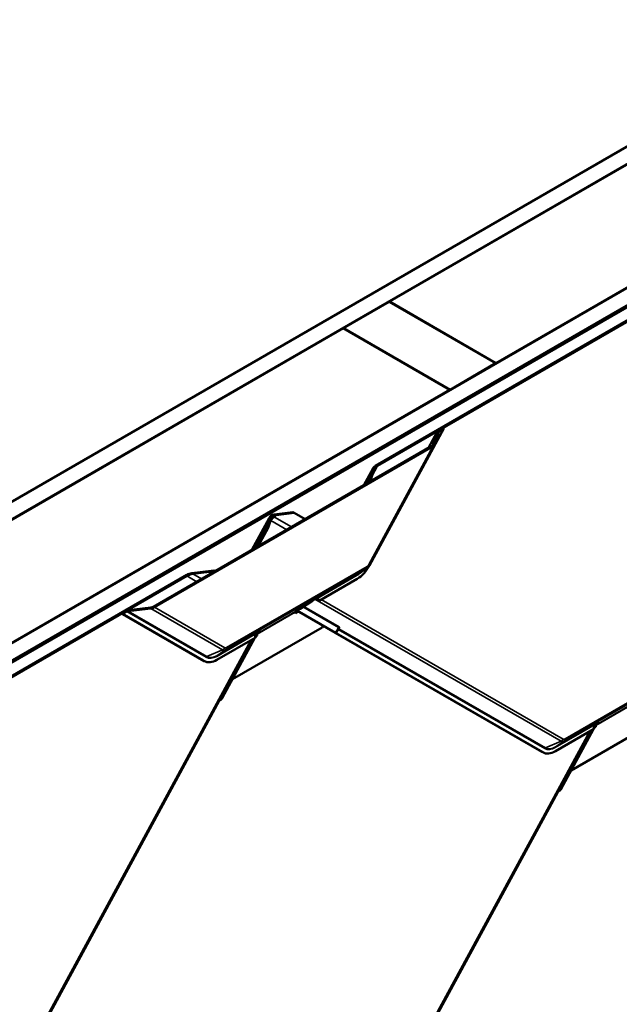
# Model space of a CAD drawing. Units: inches. Extents: x 0.6 to 33.4, y 0.6 to 21.4.
# Drawn here: x 24.7 to 26.1, y 17.7 to 20 of the extents above; entities that cross this region are included whole.
import ezdxf

# ---------------------------------------------------------------- set-up
doc = ezdxf.new("R2010")
doc.units = ezdxf.units.IN
doc.header["$LTSCALE"] = 2
doc.header["$MEASUREMENT"] = 0
doc.layers.add('Visible (ANSI)', color=7, linetype='Continuous', lineweight=50)
doc.layers.add('Visible Narrow (ANSI)', color=7, linetype='Continuous', lineweight=35)

msp = doc.modelspace()

# ---------------------------------------------------------------- linework, layer by layer
at = {"layer": 'Visible (ANSI)'}
for p, q in [((23.49976, 18.18397), (28.06201, 20.81799)), ((28.06201, 20.77717), (23.53512, 18.16356)), ((23.78402, 18.01986), (28.06201, 20.48976)), ((28.06201, 20.44893), (23.81937, 17.99945)), ((28.05636, 20.44485), (23.82008, 17.99904)), ((28.05918, 20.44322), (23.82291, 17.9974)), ((25.55178, 19.32707), (26.57567, 19.91821)), ((26.82316, 19.77533), (25.79927, 19.18418)), ((25.51955, 18.94572), (26.65441, 19.60093)), ((26.65408, 19.59825), (25.5244, 18.94603)), ((25.44501, 19.26542), (25.55108, 19.32666)), ((25.55108, 19.32666), (25.79856, 19.18377)), ((25.55178, 19.32707), (25.55178, 19.32625)), ((25.79927, 19.18418), (25.55178, 19.32707)), ((24.42041, 18.67387), (25.4443, 19.26501)), ((25.4443, 19.26501), (25.69179, 19.12213)), ((25.44501, 19.26542), (25.44501, 19.26461)), ((25.6925, 19.12254), (25.44501, 19.26542)), ((25.79856, 19.18377), (25.6925, 19.12254)), ((25.79856, 19.18377), (25.79856, 19.18296)), ((25.79927, 19.18418), (25.79927, 19.18337)), ((25.69179, 19.12213), (24.6679, 18.53098)), ((25.69179, 19.12213), (25.69179, 19.12131)), ((25.6925, 19.12254), (25.6925, 19.12172)), ((25.67799, 19.03204), (25.50555, 18.71427)), ((25.66582, 19.0275), (25.67573, 19.03322)), ((25.67799, 19.03204), (25.66808, 19.02631)), ((25.67573, 19.03322), (25.67799, 19.03204)), ((25.66294, 19.02485), (25.64264, 18.98743)), ((25.6537, 18.99524), (25.66269, 19.02427)), ((25.66655, 19.02474), (25.65756, 18.99571)), ((25.00338, 18.61836), (25.65057, 18.99201)), ((25.65283, 18.99083), (25.00564, 18.61717)), ((25.65718, 18.99483), (25.50557, 18.71545)), ((25.49216, 18.90055), (25.51379, 18.94043)), ((25.50376, 18.9109), (25.51334, 18.93939)), ((25.5166, 18.93808), (25.50691, 18.90925)), ((25.50087, 18.90559), (25.50376, 18.9109)), ((25.50691, 18.90925), (25.50376, 18.9109)), ((25.50676, 18.90899), (25.50691, 18.90925)), ((25.23191, 18.7503), (25.27192, 18.82403)), ((25.26671, 18.80339), (25.27488, 18.82769)), ((25.27768, 18.82499), (25.26986, 18.80174)), ((25.27304, 18.82574), (25.27564, 18.82909)), ((25.28358, 18.83271), (25.32731, 18.83838)), ((25.33046, 18.83673), (25.28861, 18.8313)), ((25.32731, 18.83838), (25.33046, 18.83673)), ((25.33046, 18.83673), (25.35606, 18.82198)), ((25.24063, 18.75533), (25.26671, 18.80339)), ((25.24652, 18.75873), (25.26986, 18.80174)), ((25.26986, 18.80174), (25.26671, 18.80339)), ((25.49904, 18.708), (25.48049, 18.6951)), ((23.94624, 18.03737), (25.0811, 18.69258)), ((25.08076, 18.6899), (23.95109, 18.03768)), ((25.09229, 18.6963), (25.14357, 18.70294)), ((25.14671, 18.70129), (25.09482, 18.69457)), ((25.14357, 18.70294), (25.14671, 18.70129)), ((25.14671, 18.70129), (25.14687, 18.7012)), ((25.47712, 18.68336), (25.38841, 18.63214)), ((24.99701, 18.61434), (24.94472, 18.60799)), ((24.94539, 18.61013), (24.99767, 18.61648)), ((25.37266, 18.63235), (25.34417, 18.61363)), ((25.3784, 18.63566), (25.37266, 18.63235)), ((25.37653, 18.63489), (25.37266, 18.63235)), ((25.37652, 18.63488), (25.37266, 18.63235)), ((25.37266, 18.63235), (25.37266, 18.63235)), ((24.92977, 18.60254), (24.93968, 18.60826)), ((24.93203, 18.60135), (24.92977, 18.60254)), ((25.11893, 18.49354), (24.92977, 18.60254)), ((24.94194, 18.60707), (24.93203, 18.60135)), ((25.12119, 18.49236), (24.93203, 18.60135)), ((25.33299, 18.60577), (25.33311, 18.60269)), ((25.33301, 18.60512), (25.33864, 18.60837)), ((25.33311, 18.60269), (25.3408, 18.60713)), ((25.33533, 18.60852), (25.33357, 18.60731)), ((25.34417, 18.61363), (25.33533, 18.60852)), ((25.33685, 18.6094), (25.42429, 18.55902)), ((25.42655, 18.55784), (25.33696, 18.60946)), ((25.39567, 18.57054), (25.18739, 18.45029)), ((25.39772, 18.57433), (25.39567, 18.57054)), ((25.23944, 18.54614), (25.15074, 18.49492)), ((25.2393, 18.54606), (25.16317, 18.40578)), ((25.24485, 18.55628), (25.23948, 18.54638)), ((25.24125, 18.54966), (25.24472, 18.55166)), ((25.24694, 18.55749), (25.2421, 18.55469)), ((25.24847, 18.55854), (25.24223, 18.55494)), ((25.24847, 18.55854), (25.24223, 18.55494)), ((25.24287, 18.55263), (25.24472, 18.55166)), ((25.24291, 18.55607), (25.25015, 18.56162)), ((25.24472, 18.55166), (25.2446, 18.55474)), ((25.24518, 18.55628), (25.24694, 18.55749)), ((25.25015, 18.56162), (25.2452, 18.55876)), ((25.24694, 18.55749), (25.24847, 18.55854)), ((25.24847, 18.55854), (25.24847, 18.55854)), ((25.25015, 18.56162), (25.25178, 18.56287)), ((25.42463, 18.55872), (25.42467, 18.5588)), ((25.90559, 18.28156), (25.42571, 18.55805)), ((25.42781, 18.55706), (25.43349, 18.56753)), ((25.90785, 18.28038), (25.42797, 18.55687)), ((25.23298, 18.54241), (24.71891, 17.59512)), ((25.12194, 18.49195), (25.11968, 18.49313)), ((25.18739, 18.45029), (25.18734, 18.45032)), ((25.18734, 18.45031), (25.18739, 18.45029)), ((25.15634, 18.40004), (24.71889, 17.59393)), ((26.18232, 18.35856), (25.97405, 18.23831)), ((26.03147, 18.34428), (26.02614, 18.33445)), ((26.02788, 18.33766), (26.03137, 18.33968)), ((26.0336, 18.34551), (26.02875, 18.34271)), ((26.03512, 18.34656), (26.02889, 18.34296)), ((26.03512, 18.34656), (26.02889, 18.34296)), ((26.02951, 18.34066), (26.03137, 18.33968)), ((26.02956, 18.34409), (26.03681, 18.34963)), ((26.03137, 18.33968), (26.03125, 18.34276)), ((26.03184, 18.3443), (26.0336, 18.34551)), ((26.03681, 18.34964), (26.03186, 18.34678)), ((26.0336, 18.34551), (26.03512, 18.34656)), ((26.03512, 18.34656), (26.03512, 18.34656)), ((26.03681, 18.34964), (26.03844, 18.35089)), ((26.01961, 18.33041), (25.50557, 17.38317)), ((26.0261, 18.33416), (25.93739, 18.28294)), ((26.02593, 18.33406), (25.94983, 18.19383)), ((25.90859, 18.27997), (25.90633, 18.28115)), ((25.97405, 18.23831), (25.97398, 18.23834)), ((25.97398, 18.23834), (25.97405, 18.23831)), ((25.943, 18.1881), (25.50555, 17.38199))]:
    msp.add_line(p, q, dxfattribs=at)
msp.add_arc((25.28291, 18.81807), 0.0125, 142.11612, 151.5127, dxfattribs=at)
for centre, major_axis, ratio, start_param, end_param in [((25.67023, 19.02518), (-0.00758, -0.00214), 0.4897648, 5.1898172, 5.9752154), ((25.67023, 19.02518), (0.0037, 0.00105), 0.4897648, 2.0482245, 2.8336227), ((25.64616, 18.99433), (-0.00758, -0.00214), 0.4897648, 2.0482245, 2.8336227), ((25.64616, 18.99433), (0.01146, 0.00324), 0.4897648, 5.1898172, 5.9752154), ((25.52838, 18.94109), (-0.01516, -0.00428), 0.4897648, 5.1898172, 5.9599998), ((25.53549, 18.94022), (0.01904, 0.00538), 0.4897648, 2.0482245, 2.8184071), ((25.28855, 18.82532), (0.01386, -0.00151), 0.536111, 1.995188, 3.0247279), ((25.29485, 18.82202), (-0.01741, 0.0019), 0.536111, 5.1367806, 6.1663205), ((25.47522, 18.73174), (-0.0269, -0.05135), 0.603435, 0.7611694, 1.5465675), ((25.09185, 18.68409), (-0.01904, -0.00538), 0.4897648, 4.4196346, 5.1898172), ((25.08993, 18.68795), (0.01516, 0.00428), 0.4897648, 1.278042, 2.0482245), ((25.37891, 18.62264), (0.0029, 0.0137), 0.5303921, 5.6682638, 6.7279339), ((25.38107, 18.62412), (0.0029, 0.0137), 0.5303921, 5.4452857, 6.3228702), ((24.99897, 18.62067), (-0.01146, -0.00324), 0.4897648, 1.2628264, 2.0482245), ((24.99897, 18.62067), (0.00758, 0.00214), 0.4897648, 4.404419, 5.1898172), ((25.37813, 18.6323), (0.00145, -0.00268), 0.7999614, 3.2107908, 3.2188884), ((25.38406, 18.62618), (0.01343, -0.00284), 0.5026977, 1.3488813, 1.5718594), ((24.94409, 18.60595), (0.00758, 0.00214), 0.4897648, 1.2628264, 2.0482245), ((24.94409, 18.60595), (-0.0037, -0.00105), 0.4897648, 4.404419, 5.1898172), ((25.33525, 18.60458), (-0.0016, 0.00277), 0.5773503, 0.0462667, 0.8316649), ((25.24707, 18.54676), (-0.0029, -0.0137), 0.5303921, 3.991405, 4.8689894), ((25.24686, 18.55355), (-0.0016, 0.00277), 0.5773503, 0.0462667, 0.8316649), ((25.25338, 18.56027), (-0.00156, 0.00262), 0.3544593, 0.0420839, 0.0501815), ((25.4214, 18.56054), (0.0036, -0.00196), 0.0193184, 6.0086729, 6.9311284), ((25.43013, 18.55574), (-0.00549, 0.00298), 0.0193184, 6.0086729, 6.9311284), ((25.4214, 18.56054), (0.00642, -0.00348), 0.0193184, 6.0086729, 6.9311284), ((25.43013, 18.55574), (-0.00268, 0.00145), 0.0193184, 6.0086729, 6.9311284), ((25.14658, 18.54449), (-0.0269, -0.05135), 0.603435, 6.2589565, 6.2831853), ((25.14884, 18.5433), (-0.0269, -0.05135), 0.603435, 6.2589565, 7.0443547), ((25.1585, 18.39892), (-0.00152, -0.00264), 0.7971781, 3.8219367, 4.7443922), ((25.15802, 18.40848), (-0.00364, -0.00633), 0.7971781, 0.680344, 1.6027995), ((26.03373, 18.33478), (-0.0029, -0.0137), 0.5303921, 3.991405, 4.8689894), ((26.03351, 18.34157), (-0.0016, 0.00277), 0.5773503, 0.0462667, 0.8316649), ((26.04004, 18.34829), (-0.00156, 0.00262), 0.3544593, 0.0420839, 0.0501815), ((25.93324, 18.33251), (-0.0269, -0.05135), 0.603435, 6.2589565, 6.2831853), ((25.9355, 18.33132), (-0.0269, -0.05135), 0.603435, 6.2589565, 7.0443547), ((25.94515, 18.18697), (-0.00152, -0.00264), 0.7971781, 3.8219367, 4.7443922), ((25.94467, 18.19653), (-0.00364, -0.00633), 0.7971781, 0.680344, 1.6027995)]:
    msp.add_ellipse(centre, major_axis=major_axis, ratio=ratio, start_param=start_param, end_param=end_param, dxfattribs=at)
for points, knots in [([(25.50557, 18.71545), (25.50526, 18.71487), (25.50492, 18.71431), (25.5042, 18.71321), (25.50382, 18.71268), (25.503, 18.71164), (25.50257, 18.71114), (25.50165, 18.71017), (25.50117, 18.7097), (25.50015, 18.70882), (25.49961, 18.70839), (25.49904, 18.708)], [0.78539816, 0.78539816, 0.78539816, 0.78539816, 0.92304882, 0.92304882, 1.06069949, 1.06069949, 1.19835015, 1.19835015, 1.33600081, 1.33600081, 1.47365147, 1.47365147, 1.47365147, 1.47365147]), ([(25.38368, 18.63787), (25.38349, 18.6379), (25.38332, 18.63791), (25.38274, 18.63794), (25.38236, 18.63792), (25.38186, 18.63783), (25.38171, 18.63778), (25.38149, 18.63771), (25.38142, 18.63768), (25.38132, 18.63764), (25.38129, 18.63763), (25.38124, 18.6376), (25.38123, 18.6376), (25.3812, 18.63758), (25.38119, 18.63758), (25.38118, 18.63757), (25.38117, 18.63757), (25.38115, 18.63756)], [-1.24008183, -1.24008183, -1.24008183, -1.24008183, -1.21714151, -1.21714151, -1.16177865, -1.16177865, -1.13409722, -1.13409722, -1.12025651, -1.12025651, -1.11333615, -1.11333615, -1.10987597, -1.10987597, -1.10814588, -1.10814588, -1.10641579, -1.10641579, -1.10641579, -1.10641579]), ([(25.24715, 18.56019), (25.24713, 18.56018), (25.24712, 18.56017), (25.24708, 18.56015), (25.24706, 18.56014), (25.24701, 18.56011), (25.24698, 18.56008), (25.24687, 18.56002), (25.2468, 18.55997), (25.24659, 18.55983), (25.24644, 18.55973), (25.24602, 18.55943), (25.24572, 18.5592), (25.24488, 18.55849), (25.24433, 18.55794), (25.24374, 18.55723), (25.24363, 18.5571), (25.24353, 18.55696)], [0.7501966, 0.7501966, 0.7501966, 0.7501966, 0.7520906, 0.7520906, 0.75398459, 0.75398459, 0.75777259, 0.75777259, 0.76534858, 0.76534858, 0.78050056, 0.78050056, 0.81080452, 0.81080452, 0.87141243, 0.87141243, 0.88564934, 0.88564934, 0.88564934, 0.88564934]), ([(26.03381, 18.34821), (26.03379, 18.3482), (26.03377, 18.34819), (26.03374, 18.34817), (26.03372, 18.34816), (26.03367, 18.34813), (26.03363, 18.3481), (26.03353, 18.34804), (26.03346, 18.34799), (26.03325, 18.34785), (26.0331, 18.34775), (26.03267, 18.34745), (26.03238, 18.34722), (26.03154, 18.34651), (26.03098, 18.34596), (26.0304, 18.34525), (26.03029, 18.34511), (26.03018, 18.34497)], [0.7501966, 0.7501966, 0.7501966, 0.7501966, 0.7520906, 0.7520906, 0.75398459, 0.75398459, 0.75777259, 0.75777259, 0.76534858, 0.76534858, 0.78050056, 0.78050056, 0.81080452, 0.81080452, 0.87141243, 0.87141243, 0.88564934, 0.88564934, 0.88564934, 0.88564934])]:
    msp.add_open_spline(points, degree=3, knots=knots, dxfattribs=at)
at = {"layer": 'Visible Narrow (ANSI)'}
for p, q in [((25.66808, 19.02631), (25.66566, 19.02186)), ((25.64273, 18.98749), (25.66269, 19.02427)), ((25.50394, 18.71646), (25.65283, 18.99083)), ((25.6537, 18.99524), (25.65306, 18.99407)), ((25.49231, 18.90064), (25.51334, 18.93939)), ((25.51092, 18.92119), (25.5244, 18.94603)), ((25.23207, 18.75039), (25.27202, 18.82401)), ((25.27202, 18.82401), (25.27488, 18.82769)), ((25.2848, 18.82641), (25.28861, 18.8313)), ((25.32431, 18.80365), (25.2848, 18.82641)), ((25.27387, 18.81368), (25.27646, 18.81845)), ((25.27646, 18.81845), (25.31324, 18.79725)), ((25.49799, 18.70733), (25.17161, 18.5189)), ((25.17335, 18.52345), (25.49973, 18.71188)), ((25.47735, 18.6931), (25.49799, 18.70733)), ((25.08076, 18.6899), (25.10405, 18.67648)), ((25.11512, 18.68287), (25.09482, 18.69457)), ((25.37653, 18.63489), (25.47735, 18.6931)), ((25.47679, 18.69163), (25.38368, 18.63787)), ((25.38115, 18.63756), (25.37652, 18.63488)), ((25.38115, 18.63756), (25.3784, 18.63566)), ((25.16383, 18.51822), (24.99701, 18.61434)), ((25.00564, 18.61717), (25.16897, 18.52307)), ((25.43323, 18.57015), (25.35053, 18.6178)), ((25.35257, 18.61915), (25.43489, 18.57172)), ((25.95049, 18.30624), (25.37857, 18.63576)), ((25.3934, 18.63503), (25.95563, 18.31109)), ((25.12592, 18.50107), (24.94194, 18.60707)), ((24.94472, 18.60799), (25.12758, 18.50263)), ((25.2446, 18.55474), (25.33299, 18.60577)), ((25.33357, 18.60731), (25.24518, 18.55628)), ((25.42655, 18.55784), (25.43323, 18.57015)), ((25.24353, 18.55696), (25.15041, 18.5032)), ((25.15097, 18.50467), (25.25179, 18.56287)), ((25.2446, 18.55474), (25.24414, 18.55498)), ((25.2451, 18.55643), (25.24518, 18.55628)), ((25.24715, 18.56019), (25.24584, 18.55929)), ((25.25178, 18.56287), (25.24715, 18.56019)), ((25.42485, 18.55864), (25.42487, 18.55868)), ((25.4327, 18.56558), (25.42797, 18.55687)), ((25.91258, 18.28909), (25.4327, 18.56558)), ((25.43436, 18.56714), (25.91424, 18.29065)), ((24.71728, 17.59613), (25.22981, 18.54058)), ((25.12758, 18.50263), (25.16383, 18.51822)), ((25.15097, 18.50467), (25.17161, 18.5189)), ((25.96001, 18.31147), (26.28638, 18.4999)), ((25.12119, 18.49236), (25.11893, 18.49354)), ((26.28465, 18.49535), (25.95827, 18.30691)), ((25.15634, 18.40004), (25.15587, 18.40032)), ((25.15705, 18.40249), (25.15836, 18.40173)), ((25.16317, 18.40578), (25.15987, 18.40768)), ((26.03125, 18.34276), (26.11964, 18.39379)), ((26.12023, 18.39533), (26.03184, 18.3443)), ((26.03018, 18.34497), (25.93707, 18.29121)), ((25.93763, 18.29268), (26.03845, 18.35089)), ((26.03125, 18.34276), (26.03078, 18.343)), ((26.03175, 18.34444), (26.03184, 18.3443)), ((26.03381, 18.34821), (26.03249, 18.34731)), ((26.03844, 18.35089), (26.03381, 18.34821)), ((25.50394, 17.38418), (26.01643, 18.32858)), ((25.91424, 18.29065), (25.95049, 18.30624)), ((25.93763, 18.29268), (25.95827, 18.30691)), ((25.90785, 18.28038), (25.90559, 18.28156)), ((25.943, 18.1881), (25.94253, 18.18837)), ((25.94371, 18.19054), (25.94501, 18.18979)), ((25.94983, 18.19383), (25.94652, 18.19574))]:
    msp.add_line(p, q, dxfattribs=at)
for centre, major_axis, ratio, start_param, end_param in [((25.28291, 18.81807), (-0.01099, 0.00596), 0.0193184, 6.1609458, 6.2831853), ((25.28291, 18.81807), (-0.00987, 0.00768), 0.7949099, 0, 0.2023119), ((25.28755, 18.81264), (0.00784, 0.0136), 0.7971781, 0.8326169, 1.6027995), ((25.28755, 18.81264), (-0.01239, 0.00964), 0.7949099, 5.4559573, 6.0278545), ((25.28755, 18.81264), (0.0138, -0.00749), 0.0193184, 3.6811639, 3.7895357), ((25.49305, 18.71538), (0.00472, -0.00818), 0.5773503, 0.0462667, 0.8316649), ((25.49749, 18.72007), (-0.00709, -0.01352), 0.603435, 0.7611694, 0.8583142), ((25.49945, 18.71905), (0.00398, 0.00761), 0.603435, 3.902762, 4.6881602), ((25.49726, 18.71996), (0.00831, -0.00451), 0.0193184, 0, 0.6479431), ((25.47895, 18.6905), (-0.00153, 0.00264), 0.5773503, 0.0462667, 0.8316649), ((25.47522, 18.73174), (-0.0223, -0.04257), 0.603435, 0.7611694, 1.0881053), ((25.47585, 18.73141), (0.0213, 0.04066), 0.603435, 3.902762, 3.9999069), ((25.43539, 18.56902), (0.00152, 0.00264), 0.7971781, 0.8174013, 1.6027995), ((25.42314, 18.56376), (0.01063, 0.00587), 0.3162758, 5.824164, 6.4721071), ((25.42265, 18.56645), (0.01332, 0.00405), 0.3442679, 5.672587, 6.5950424), ((25.43485, 18.56445), (-0.00268, 0.00145), 0.0193184, 0.5095889, 0.6479431), ((25.43485, 18.56445), (-0.00152, -0.00264), 0.7971781, 3.958994, 4.7443922), ((25.43485, 18.56445), (-0.00209, 0.00223), 0.7405178, 5.5686696, 6.0582452), ((25.1623, 18.52656), (0.00472, 0.00819), 0.7971781, 3.958994, 4.7443922), ((25.17307, 18.53061), (-0.00398, -0.00761), 0.603435, 6.2589565, 7.0443547), ((25.16667, 18.52694), (0.00472, -0.00818), 0.5773503, 0.0462667, 0.8316649), ((25.14884, 18.5433), (-0.0223, -0.04257), 0.603435, 6.2589565, 7.0443547), ((25.12808, 18.49994), (0.00152, 0.00264), 0.7971781, 0.8174013, 1.6027995), ((25.14947, 18.54297), (-0.0213, -0.04066), 0.603435, 6.2589565, 7.0443547), ((25.15257, 18.50207), (-0.00153, 0.00264), 0.5773503, 0.0462667, 0.8316649), ((25.17111, 18.53164), (-0.00709, -0.01352), 0.603435, 6.2589565, 7.0443547), ((25.94896, 18.31458), (0.00472, 0.00819), 0.7971781, 3.958994, 4.7443922), ((25.95777, 18.31966), (-0.00709, -0.01352), 0.603435, 6.2589565, 7.0443547), ((25.95972, 18.31863), (-0.00398, -0.00761), 0.603435, 6.2589565, 7.0443547), ((25.95333, 18.31496), (0.00472, -0.00818), 0.5773503, 0.0462667, 0.8316649), ((25.9355, 18.33132), (-0.0223, -0.04257), 0.603435, 6.2589565, 7.0443547), ((25.91473, 18.28796), (0.00152, 0.00264), 0.7971781, 0.8174013, 1.6027995), ((25.93613, 18.33099), (-0.0213, -0.04066), 0.603435, 6.2589565, 7.0443547), ((25.93922, 18.29009), (-0.00153, 0.00264), 0.5773503, 0.0462667, 0.8316649)]:
    msp.add_ellipse(centre, major_axis=major_axis, ratio=ratio, start_param=start_param, end_param=end_param, dxfattribs=at)

doc.saveas('drawing.dxf')
